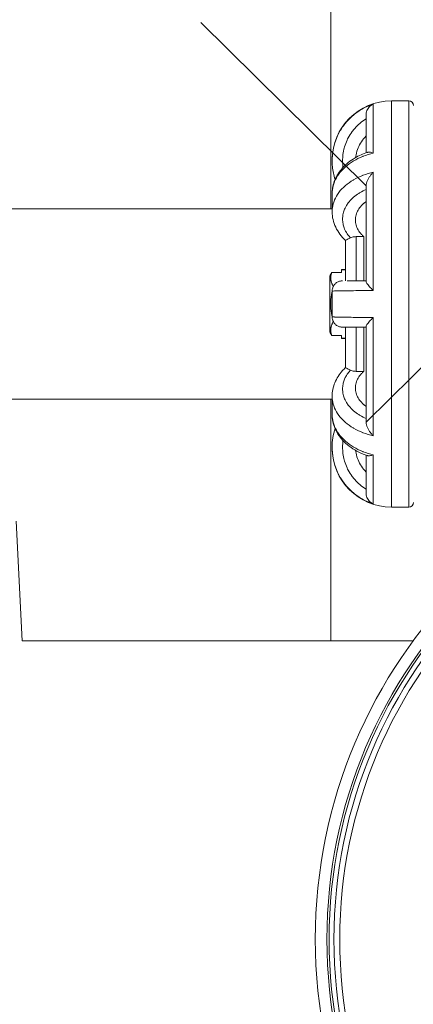
# Model space of a CAD drawing. Units: inches. Extents: x 0 to 249, y -1 to 301.
# Drawn here: x 62 to 64, y 180 to 184 of the extents above; entities that cross this region are included whole.
import ezdxf

# ---------------------------------------------------------------- set-up
doc = ezdxf.new("R2010")
doc.units = ezdxf.units.IN
doc.header["$MEASUREMENT"] = 0

msp = doc.modelspace()

# ---------------------------------------------------------------- linework, layer by layer
at = {"color": 0, "linetype": 'Continuous', "lineweight": 0, "extrusion": (2.20911e-16, 1, -2.22045e-16)}
for p, q in [((63.6428, 183.3893), (63.6428, 185.7944)), ((63.7939, 183.489), (63.0824, 184.1917)), ((63.825, 183.629), (63.825, 183.8402)), ((63.9028, 182.1043), (63.9028, 183.8543)), ((63.9028, 183.8543), (63.9778, 183.8543)), ((63.9778, 183.8543), (63.9778, 182.1043)), ((63.7937, 183.7934), (63.7937, 183.6304)), ((63.6478, 183.5993), (63.6478, 183.5968)), ((63.825, 183.0371), (63.825, 183.5471)), ((63.7937, 183.4859), (63.7937, 183.0769)), ((63.6478, 183.4548), (63.6478, 183.3771)), ((63.7843, 183.4108), (63.7843, 183.4127)), ((62.2615, 183.3893), (63.6478, 183.3893)), ((63.7059, 183.2531), (63.7059, 183.0793)), ((63.7509, 183.2694), (63.7509, 183.0793)), ((63.7843, 183.2694), (63.7509, 183.2694)), ((63.7843, 183.0793), (63.7843, 183.2694)), ((63.7938, 182.4695), (64.5053, 183.1723)), ((63.6461, 183.1148), (63.6878, 183.1148)), ((63.6878, 183.1277), (63.6878, 183.1264)), ((63.6878, 183.1277), (63.7059, 183.1277)), ((63.6878, 183.1264), (63.7059, 183.1264)), ((63.6878, 183.1264), (63.6878, 183.1148)), ((63.6378, 183.1001), (63.6378, 182.8585)), ((63.6478, 183.0343), (63.6478, 182.9243)), ((63.6515, 183.0572), (63.654, 183.0572)), ((63.6515, 182.9014), (63.654, 182.9014)), ((63.825, 182.4114), (63.825, 182.9214)), ((63.7059, 182.8793), (63.7059, 182.7055)), ((63.7509, 182.8793), (63.7509, 182.6891)), ((63.7843, 182.6891), (63.7843, 182.8793)), ((63.7937, 182.8816), (63.7937, 182.4726)), ((63.6461, 182.8437), (63.6878, 182.8437)), ((63.6878, 182.8322), (63.6878, 182.8437)), ((63.6878, 182.8322), (63.6878, 182.8308)), ((63.6878, 182.8322), (63.7059, 182.8322)), ((63.6878, 182.8308), (63.7059, 182.8308)), ((63.7843, 182.6891), (63.7509, 182.6891)), ((62.2615, 182.5693), (63.6478, 182.5693)), ((63.6428, 181.528), (63.6428, 182.5693)), ((63.6478, 182.5815), (63.6478, 182.5037)), ((63.7843, 182.5458), (63.7843, 182.5477)), ((63.6478, 182.3617), (63.6478, 182.3593)), ((63.7937, 182.3281), (63.7937, 182.1651)), ((63.825, 182.1184), (63.825, 182.3296)), ((63.9028, 182.1043), (63.9778, 182.1043)), ((62.3132, 181.528), (62.2862, 182.0433)), ((62.3132, 181.528), (63.997, 181.528))]:
    msp.add_line(p, q, dxfattribs=at)
at = {"color": 0, "linetype": 'Continuous', "lineweight": 0}
for centre, radius in [((65.7478, 186.3318), 2.1725), ((65.7478, 180.2418), 2.1725), ((65.7478, 180.2418), 2.1225)]:
    msp.add_circle(centre, radius, dxfattribs=at)
at = {"color": 0, "linetype": 'Continuous', "lineweight": 0, "extrusion": (6.60132e-64, -2.22045e-16, -1)}
for radius in [2.113, 2.067]:
    msp.add_circle((-65.7478, 180.2418), radius, dxfattribs=at)
at = {"color": 0, "linetype": 'Continuous', "lineweight": 0, "extrusion": (-4.93038e-32, -2.22045e-16, -1)}
msp.add_circle((-65.7478, 180.2418), 2.092, dxfattribs=at)
at = {"color": 0, "linetype": 'Continuous', "lineweight": 0, "extrusion": (-2.46519e-32, -2.22045e-16, -1)}
for centre, radius, start, end in [((-63.9028, 183.5993), 0.255, 0, 90), ((-63.9778, 183.8343), 0.02, 90, 180), ((-63.9028, 182.3593), 0.255, 270, 0)]:
    msp.add_arc(centre, radius, start, end, dxfattribs=at)
at = {"color": 0, "linetype": 'Continuous', "lineweight": 0, "extrusion": (0, -2.22045e-16, -1)}
msp.add_arc((-63.9778, 182.1243), 0.02, 180, 270, dxfattribs=at)
at = {"color": 0, "linetype": 'Continuous', "lineweight": 0}
for points, knots in [([(63.6478, 183.5968), (63.6478, 183.6043), (63.6481, 183.6118), (63.6488, 183.6192), (63.6488, 183.6195), (63.6488, 183.6197), (63.6488, 183.62), (63.6503, 183.6363), (63.6534, 183.6525), (63.658, 183.6683), (63.6581, 183.6687), (63.6582, 183.669), (63.6583, 183.6694), (63.6629, 183.685), (63.669, 183.7003), (63.6765, 183.7148), (63.6767, 183.7152), (63.677, 183.7156), (63.6772, 183.716), (63.6847, 183.7303), (63.6936, 183.7439), (63.7036, 183.7565), (63.704, 183.7569), (63.7044, 183.7574), (63.7047, 183.7578), (63.7148, 183.7703), (63.7261, 183.7818), (63.7383, 183.7921), (63.7388, 183.7926), (63.7394, 183.793), (63.7399, 183.7934), (63.7521, 183.8036), (63.7654, 183.8127), (63.7794, 183.8204), (63.78, 183.8208), (63.7807, 183.8212), (63.7814, 183.8216), (63.7953, 183.8291), (63.81, 183.8354), (63.825, 183.8402)], [0.4134388, 0.4134388, 0.4134388, 0.4134388, 0.4545455, 0.4545455, 0.4545455, 0.4558646, 0.4558646, 0.4558646, 0.5454545, 0.5454545, 0.5454545, 0.5473654, 0.5473654, 0.5473654, 0.6363636, 0.6363636, 0.6363636, 0.638869, 0.638869, 0.638869, 0.7272727, 0.7272727, 0.7272727, 0.7303709, 0.7303709, 0.7303709, 0.8181818, 0.8181818, 0.8181818, 0.8218673, 0.8218673, 0.8218673, 0.9090909, 0.9090909, 0.9090909, 0.9133682, 0.9133682, 0.9133682, 1, 1, 1, 1]), ([(63.7937, 183.7934), (63.7937, 183.7965), (63.7944, 183.8034), (63.7974, 183.8132), (63.8024, 183.8224), (63.8089, 183.8302), (63.8166, 183.8363), (63.8222, 183.8391), (63.825, 183.8402)], [0.1755115, 0.1755115, 0.1755115, 0.1755115, 0.2857143, 0.4285714, 0.5714286, 0.7142857, 0.8571429, 1, 1, 1, 1]), ([(63.6948, 183.5678), (63.6944, 183.5702), (63.6941, 183.5726), (63.6939, 183.575), (63.6929, 183.5845), (63.6926, 183.594), (63.6929, 183.6036), (63.693, 183.6077), (63.6933, 183.6118), (63.6936, 183.6159), (63.6945, 183.6259), (63.6962, 183.6359), (63.6985, 183.6457), (63.6994, 183.6493), (63.7003, 183.653), (63.7014, 183.6566), (63.7043, 183.6666), (63.708, 183.6763), (63.7124, 183.6857), (63.7138, 183.6889), (63.7154, 183.692), (63.717, 183.6951), (63.7219, 183.7045), (63.7276, 183.7136), (63.734, 183.7222), (63.7358, 183.7247), (63.7377, 183.7271), (63.7397, 183.7295), (63.7466, 183.7381), (63.7543, 183.7462), (63.7624, 183.7535), (63.7644, 183.7554), (63.7665, 183.7572), (63.7686, 183.7589), (63.7765, 183.7655), (63.7849, 183.7715), (63.7937, 183.7769)], [0.2697415, 0.2697415, 0.2697415, 0.2697415, 0.2910801, 0.2910801, 0.2910801, 0.375, 0.375, 0.375, 0.4113192, 0.4113192, 0.4113192, 0.5, 0.5, 0.5, 0.5333612, 0.5333612, 0.5333612, 0.625, 0.625, 0.625, 0.6556252, 0.6556252, 0.6556252, 0.75, 0.75, 0.75, 0.7774195, 0.7774195, 0.7774195, 0.875, 0.875, 0.875, 0.8995167, 0.8995167, 0.8995167, 0.9914999, 0.9914999, 0.9914999, 0.9914999]), ([(63.7937, 183.7026), (63.7936, 183.7024), (63.7935, 183.7023), (63.7866, 183.6954), (63.7799, 183.6872), (63.7682, 183.6697), (63.7633, 183.6604), (63.756, 183.6425), (63.7528, 183.6323), (63.75, 183.6179), (63.7494, 183.614), (63.7489, 183.61)], [0.2900157, 0.2900157, 0.2900157, 0.2900157, 0.2912498, 0.2912498, 0.3646962, 0.3646962, 0.4381426, 0.4381426, 0.5121926, 0.5121926, 0.5402824, 0.5402824, 0.5402824, 0.5402824]), ([(63.6478, 183.4562), (63.648, 183.4757), (63.652, 183.4954), (63.6672, 183.5323), (63.6785, 183.5498), (63.7075, 183.582), (63.726, 183.5966), (63.763, 183.6183), (63.7811, 183.6264), (63.8001, 183.6326)], [0.0017095, 0.0017095, 0.0017095, 0.0017095, 0.0730971, 0.0730971, 0.145597, 0.145597, 0.2228894, 0.2228894, 0.284957, 0.284957, 0.284957, 0.284957]), ([(63.825, 183.629), (63.81, 183.6255), (63.7953, 183.6211), (63.7814, 183.6157), (63.7807, 183.6154), (63.78, 183.6151), (63.7794, 183.6149), (63.7654, 183.6093), (63.7521, 183.6029), (63.7399, 183.5956), (63.7394, 183.5953), (63.7388, 183.595), (63.7383, 183.5947), (63.7261, 183.5873), (63.7148, 183.579), (63.7047, 183.5701), (63.7044, 183.5698), (63.704, 183.5695), (63.7036, 183.5692), (63.6936, 183.5602), (63.6847, 183.5505), (63.6772, 183.5402), (63.677, 183.5399), (63.6767, 183.5396), (63.6765, 183.5394), (63.669, 183.529), (63.6629, 183.5181), (63.6583, 183.5069), (63.6582, 183.5066), (63.6581, 183.5064), (63.658, 183.5061), (63.6534, 183.4948), (63.6503, 183.4831), (63.6488, 183.4715), (63.6488, 183.4713), (63.6488, 183.4711), (63.6488, 183.4709), (63.6481, 183.4656), (63.6478, 183.4602), (63.6478, 183.4548)], [0, 0, 0, 0, 0.0866158, 0.0866158, 0.0866158, 0.0909091, 0.0909091, 0.0909091, 0.1781183, 0.1781183, 0.1781183, 0.1818182, 0.1818182, 0.1818182, 0.2696163, 0.2696163, 0.2696163, 0.2727273, 0.2727273, 0.2727273, 0.3611198, 0.3611198, 0.3611198, 0.3636364, 0.3636364, 0.3636364, 0.452625, 0.452625, 0.452625, 0.4545455, 0.4545455, 0.4545455, 0.5441274, 0.5441274, 0.5441274, 0.5454545, 0.5454545, 0.5454545, 0.5865649, 0.5865649, 0.5865649, 0.5865649]), ([(63.8001, 183.6326), (63.8009, 183.6329), (63.8036, 183.6335), (63.8089, 183.6336), (63.8166, 183.6321), (63.8222, 183.6301), (63.825, 183.629)], [0.5046224, 0.5046224, 0.5046224, 0.5046224, 0.5714286, 0.7142857, 0.8571429, 1, 1, 1, 1]), ([(63.6607, 183.5164), (63.6548, 183.5342), (63.6509, 183.5527), (63.6482, 183.5798), (63.6478, 183.5883), (63.6478, 183.5968)], [0.10889312, 0.10889312, 0.10889312, 0.10889312, 0.16484194, 0.16484194, 0.19043102, 0.19043102, 0.19043102, 0.19043102]), ([(63.6478, 183.3771), (63.6478, 183.3822), (63.6481, 183.3875), (63.6488, 183.3927), (63.6488, 183.3928), (63.6488, 183.393), (63.6488, 183.3932), (63.6503, 183.4045), (63.6534, 183.4159), (63.658, 183.4269), (63.6581, 183.4271), (63.6582, 183.4274), (63.6583, 183.4276), (63.6629, 183.4386), (63.669, 183.4492), (63.6765, 183.4593), (63.6767, 183.4596), (63.677, 183.4599), (63.6772, 183.4602), (63.6847, 183.4702), (63.6936, 183.4797), (63.7036, 183.4885), (63.704, 183.4888), (63.7044, 183.4891), (63.7047, 183.4894), (63.7148, 183.4981), (63.7261, 183.5062), (63.7383, 183.5135), (63.7388, 183.5138), (63.7394, 183.5141), (63.7399, 183.5144), (63.7521, 183.5215), (63.7654, 183.5279), (63.7794, 183.5333), (63.78, 183.5335), (63.7807, 183.5338), (63.7814, 183.5341), (63.7953, 183.5393), (63.81, 183.5437), (63.825, 183.5471)], [0.4134394, 0.4134394, 0.4134394, 0.4134394, 0.4545455, 0.4545455, 0.4545455, 0.4558646, 0.4558646, 0.4558646, 0.5454545, 0.5454545, 0.5454545, 0.5473654, 0.5473654, 0.5473654, 0.6363636, 0.6363636, 0.6363636, 0.638869, 0.638869, 0.638869, 0.7272727, 0.7272727, 0.7272727, 0.7303709, 0.7303709, 0.7303709, 0.8181818, 0.8181818, 0.8181818, 0.8218673, 0.8218673, 0.8218673, 0.9090909, 0.9090909, 0.9090909, 0.9133682, 0.9133682, 0.9133682, 1, 1, 1, 1]), ([(63.7937, 183.4859), (63.7937, 183.4887), (63.7944, 183.4954), (63.7974, 183.506), (63.8024, 183.5174), (63.8089, 183.5283), (63.8166, 183.5384), (63.8222, 183.5444), (63.825, 183.5471)], [0.1755115, 0.1755115, 0.1755115, 0.1755115, 0.2857143, 0.4285714, 0.5714286, 0.7142857, 0.8571429, 1, 1, 1, 1]), ([(63.7264, 183.2642), (63.7223, 183.2687), (63.7186, 183.2733), (63.7153, 183.278), (63.7123, 183.2823), (63.7096, 183.2866), (63.7071, 183.291), (63.7051, 183.2947), (63.7033, 183.2985), (63.7016, 183.3024), (63.6992, 183.3082), (63.6972, 183.3141), (63.6958, 183.32), (63.695, 183.3233), (63.6944, 183.3265), (63.6939, 183.3298), (63.6929, 183.3365), (63.6926, 183.3433), (63.6929, 183.35), (63.693, 183.3529), (63.6933, 183.3558), (63.6936, 183.3587), (63.6945, 183.3658), (63.6962, 183.3729), (63.6985, 183.3798), (63.6994, 183.3824), (63.7003, 183.385), (63.7014, 183.3875), (63.7043, 183.3946), (63.708, 183.4015), (63.7124, 183.4081), (63.7138, 183.4103), (63.7154, 183.4125), (63.717, 183.4147), (63.7219, 183.4214), (63.7276, 183.4278), (63.734, 183.4339), (63.7358, 183.4356), (63.7377, 183.4374), (63.7397, 183.4391), (63.7466, 183.4451), (63.7543, 183.4508), (63.7624, 183.456), (63.7644, 183.4573), (63.7665, 183.4586), (63.7686, 183.4598), (63.7765, 183.4645), (63.7849, 183.4687), (63.7937, 183.4725)], [0, 0, 0, 0, 0.065784, 0.065784, 0.065784, 0.125, 0.125, 0.125, 0.1750462, 0.1750462, 0.1750462, 0.25, 0.25, 0.25, 0.2910811, 0.2910811, 0.2910811, 0.375, 0.375, 0.375, 0.4113202, 0.4113202, 0.4113202, 0.5, 0.5, 0.5, 0.533362, 0.533362, 0.533362, 0.625, 0.625, 0.625, 0.6556258, 0.6556258, 0.6556258, 0.75, 0.75, 0.75, 0.77742, 0.77742, 0.77742, 0.875, 0.875, 0.875, 0.899517, 0.899517, 0.899517, 0.9914999, 0.9914999, 0.9914999, 0.9914999]), ([(63.7937, 183.42), (63.7936, 183.4199), (63.7935, 183.4198), (63.7866, 183.4149), (63.7799, 183.4092), (63.7682, 183.3968), (63.7633, 183.3902), (63.756, 183.3775), (63.7528, 183.3703), (63.7487, 183.3556), (63.7478, 183.3481), (63.7478, 183.3343), (63.7487, 183.3268), (63.7528, 183.3121), (63.756, 183.3048), (63.7634, 183.2921), (63.7683, 183.2854), (63.7773, 183.2757), (63.7808, 183.2725), (63.7843, 183.2694)], [-2.058514, -2.058514, -2.058514, -2.058514, -2.0572798, -2.0572798, -1.9838334, -1.9838334, -1.910387, -1.910387, -1.8363371, -1.8363371, -1.7622871, -1.7622871, -1.6879996, -1.6879996, -1.6137122, -1.6137122, -1.5396852, -1.5396852, -1.4993308, -1.4993308, -1.4993308, -1.4993308]), ([(63.7059, 183.2529), (63.688, 183.2695), (63.6733, 183.2888), (63.6532, 183.3308), (63.6478, 183.3541), (63.6478, 183.3771)], [0.0001733, 0.0001733, 0.0001733, 0.0001733, 0.0830851, 0.0830851, 0.1673134, 0.1673134, 0.1673134, 0.1673134]), ([(63.7264, 183.2642), (63.723, 183.2626), (63.7199, 183.2612), (63.7141, 183.2584), (63.7117, 183.2571), (63.7075, 183.2548), (63.7061, 183.2538), (63.7059, 183.2532), (63.7059, 183.2531), (63.7059, 183.2531)], [0.000001, 0.000001, 0.000001, 0.000001, 0.0312862, 0.0312862, 0.0668206, 0.0668206, 0.113121, 0.113121, 0.1176333, 0.1176333, 0.1176333, 0.1176333]), ([(63.7264, 183.2642), (63.7289, 183.2653), (63.7314, 183.2662), (63.7389, 183.2685), (63.7453, 183.2694), (63.7509, 183.2694)], [-0.06199524, -0.06199524, -0.06199524, -0.06199524, -0.04204886, -0.04204886, 0, 0, 0, 0]), ([(63.6478, 183.0343), (63.6478, 183.0391), (63.6486, 183.044), (63.6516, 183.0531), (63.6539, 183.0575), (63.6597, 183.0651), (63.6632, 183.0685), (63.671, 183.074), (63.6755, 183.0761), (63.6821, 183.078), (63.6842, 183.0785), (63.6884, 183.0791), (63.6906, 183.0793), (63.6928, 183.0793)], [0, 0, 0, 0, 0.01452988, 0.01452988, 0.02886172, 0.02886172, 0.04320062, 0.04320062, 0.05753922, 0.05753922, 0.0639166, 0.0639166, 0.07042679, 0.07042679, 0.07042679, 0.07042679]), ([(63.734, 183.0793), (63.7276, 183.0793), (63.7219, 183.0793), (63.717, 183.0793), (63.7154, 183.0793), (63.7138, 183.0793), (63.7124, 183.0793)], [0.25, 0.25, 0.25, 0.25, 0.3443586, 0.3443586, 0.3443586, 0.375, 0.375, 0.375, 0.375]), ([(63.734, 183.0793), (63.7475, 183.0793), (63.7642, 183.0793), (63.7864, 183.0793), (63.79, 183.0793), (63.7937, 183.0793)], [0, 0, 0, 0, 0.06822598, 0.06822598, 0.08122767, 0.08122767, 0.08122767, 0.08122767]), ([(63.7937, 183.0769), (63.7937, 183.076), (63.7944, 183.0735), (63.7974, 183.0682), (63.8024, 183.0613), (63.8089, 183.0537), (63.8166, 183.0455), (63.8222, 183.0399), (63.825, 183.0371)], [0.1755115, 0.1755115, 0.1755115, 0.1755115, 0.2857143, 0.4285714, 0.5714286, 0.7142857, 0.8571429, 1, 1, 1, 1]), ([(63.825, 183.0371), (63.81, 183.0371), (63.7953, 183.037), (63.7814, 183.037), (63.7807, 183.037), (63.78, 183.037), (63.7794, 183.037), (63.7654, 183.0369), (63.7521, 183.0368), (63.7399, 183.0367), (63.7394, 183.0367), (63.7388, 183.0367), (63.7383, 183.0367), (63.7261, 183.0366), (63.7148, 183.0365), (63.7047, 183.0363), (63.7044, 183.0363), (63.704, 183.0363), (63.7036, 183.0363), (63.6936, 183.0362), (63.6847, 183.036), (63.6772, 183.0359), (63.677, 183.0359), (63.6767, 183.0359), (63.6765, 183.0359), (63.669, 183.0357), (63.6629, 183.0355), (63.6583, 183.0353), (63.6582, 183.0353), (63.6581, 183.0353), (63.658, 183.0353), (63.6534, 183.0351), (63.6503, 183.0349), (63.6488, 183.0346), (63.6488, 183.0346), (63.6488, 183.0346), (63.6488, 183.0346), (63.6481, 183.0345), (63.6478, 183.0344), (63.6478, 183.0343)], [0, 0, 0, 0, 0.0866158, 0.0866158, 0.0866158, 0.0909091, 0.0909091, 0.0909091, 0.1781183, 0.1781183, 0.1781183, 0.1818182, 0.1818182, 0.1818182, 0.2696163, 0.2696163, 0.2696163, 0.2727273, 0.2727273, 0.2727273, 0.3611198, 0.3611198, 0.3611198, 0.3636364, 0.3636364, 0.3636364, 0.452625, 0.452625, 0.452625, 0.4545455, 0.4545455, 0.4545455, 0.5441274, 0.5441274, 0.5441274, 0.5454545, 0.5454545, 0.5454545, 0.5865656, 0.5865656, 0.5865656, 0.5865656]), ([(63.6515, 183.0572), (63.6516, 183.057), (63.6517, 183.0568), (63.6521, 183.0558), (63.6522, 183.0549), (63.6523, 183.0538)], [0.0302464, 0.0302464, 0.0302464, 0.0302464, 0.03287109, 0.03287109, 0.04221453, 0.04221453, 0.04221453, 0.04221453]), ([(63.6478, 182.9243), (63.6478, 182.9242), (63.6481, 182.924), (63.6488, 182.9239), (63.6488, 182.9239), (63.6488, 182.9239), (63.6488, 182.9239), (63.6503, 182.9237), (63.6534, 182.9235), (63.658, 182.9233), (63.6581, 182.9232), (63.6582, 182.9232), (63.6583, 182.9232), (63.6629, 182.923), (63.669, 182.9228), (63.6765, 182.9227), (63.6767, 182.9227), (63.677, 182.9227), (63.6772, 182.9227), (63.6847, 182.9225), (63.6936, 182.9223), (63.7036, 182.9222), (63.704, 182.9222), (63.7044, 182.9222), (63.7047, 182.9222), (63.7148, 182.9221), (63.7261, 182.922), (63.7383, 182.9218), (63.7388, 182.9218), (63.7394, 182.9218), (63.7399, 182.9218), (63.7521, 182.9217), (63.7654, 182.9216), (63.7794, 182.9216), (63.78, 182.9216), (63.7807, 182.9216), (63.7814, 182.9216), (63.7953, 182.9215), (63.81, 182.9214), (63.825, 182.9214)], [0.4134338, 0.4134338, 0.4134338, 0.4134338, 0.4545455, 0.4545455, 0.4545455, 0.4558646, 0.4558646, 0.4558646, 0.5454545, 0.5454545, 0.5454545, 0.5473654, 0.5473654, 0.5473654, 0.6363636, 0.6363636, 0.6363636, 0.638869, 0.638869, 0.638869, 0.7272727, 0.7272727, 0.7272727, 0.7303709, 0.7303709, 0.7303709, 0.8181818, 0.8181818, 0.8181818, 0.8218673, 0.8218673, 0.8218673, 0.9090909, 0.9090909, 0.9090909, 0.9133682, 0.9133682, 0.9133682, 1, 1, 1, 1]), ([(63.6928, 182.8793), (63.6906, 182.8793), (63.6885, 182.8794), (63.6843, 182.88), (63.6822, 182.8805), (63.6756, 182.8824), (63.6712, 182.8845), (63.6633, 182.8899), (63.6597, 182.8933), (63.654, 182.901), (63.6517, 182.9053), (63.6486, 182.9144), (63.6478, 182.9194), (63.6478, 182.9243)], [0, 0, 0, 0, 0.00644469, 0.00644469, 0.01276047, 0.01276047, 0.02709907, 0.02709907, 0.04143813, 0.04143813, 0.05576525, 0.05576525, 0.07042542, 0.07042542, 0.07042542, 0.07042542]), ([(63.6523, 182.9047), (63.6522, 182.9037), (63.6521, 182.9027), (63.6517, 182.9018), (63.6516, 182.9016), (63.6515, 182.9014)], [0.04424547, 0.04424547, 0.04424547, 0.04424547, 0.05358853, 0.05358853, 0.05621322, 0.05621322, 0.05621322, 0.05621322]), ([(63.7937, 182.8816), (63.7937, 182.8825), (63.7944, 182.8851), (63.7974, 182.8904), (63.8024, 182.8972), (63.8089, 182.9049), (63.8166, 182.9131), (63.8222, 182.9186), (63.825, 182.9214)], [0.1755115, 0.1755115, 0.1755115, 0.1755115, 0.2857143, 0.4285714, 0.5714286, 0.7142857, 0.8571429, 1, 1, 1, 1]), ([(63.7124, 182.8793), (63.7028, 182.8793), (63.6965, 182.8793), (63.6932, 182.8793), (63.6932, 182.8793), (63.6928, 182.8793)], [0, 0, 0, 0, 0.06840068, 0.06840068, 0.09145774, 0.09145774, 0.09145774, 0.09145774]), ([(63.7124, 182.8793), (63.7138, 182.8793), (63.7154, 182.8793), (63.717, 182.8793), (63.7219, 182.8793), (63.7276, 182.8793), (63.734, 182.8793)], [0.625, 0.625, 0.625, 0.625, 0.6556258, 0.6556258, 0.6556258, 0.75, 0.75, 0.75, 0.75]), ([(63.7624, 182.8793), (63.7644, 182.8793), (63.7665, 182.8793), (63.7686, 182.8793), (63.7765, 182.8793), (63.7849, 182.8793), (63.7937, 182.8793)], [0.875, 0.875, 0.875, 0.875, 0.899517, 0.899517, 0.899517, 0.9914999, 0.9914999, 0.9914999, 0.9914999]), ([(63.6478, 182.5815), (63.6478, 182.6014), (63.6519, 182.6216), (63.6672, 182.6589), (63.6785, 182.6765), (63.6967, 182.6968), (63.7012, 182.7013), (63.7059, 182.7056)], [0.0000026, 0.0000026, 0.0000026, 0.0000026, 0.0730987, 0.0730987, 0.1457573, 0.1457573, 0.167426, 0.167426, 0.167426, 0.167426]), ([(63.7937, 182.486), (63.7849, 182.4898), (63.7765, 182.494), (63.7686, 182.4987), (63.7665, 182.4999), (63.7644, 182.5012), (63.7624, 182.5025), (63.7543, 182.5077), (63.7466, 182.5134), (63.7397, 182.5195), (63.7377, 182.5212), (63.7358, 182.5229), (63.734, 182.5247), (63.7276, 182.5308), (63.7219, 182.5372), (63.717, 182.5438), (63.7154, 182.546), (63.7138, 182.5482), (63.7124, 182.5504), (63.708, 182.5571), (63.7043, 182.564), (63.7014, 182.571), (63.7003, 182.5736), (63.6994, 182.5762), (63.6985, 182.5788), (63.6962, 182.5857), (63.6945, 182.5927), (63.6936, 182.5998), (63.6933, 182.6027), (63.693, 182.6056), (63.6929, 182.6085), (63.6926, 182.6153), (63.6929, 182.622), (63.6939, 182.6287), (63.6944, 182.632), (63.695, 182.6353), (63.6958, 182.6385), (63.6972, 182.6445), (63.6992, 182.6504), (63.7016, 182.6561), (63.7033, 182.66), (63.7051, 182.6638), (63.7071, 182.6675), (63.7096, 182.672), (63.7123, 182.6763), (63.7153, 182.6805), (63.7186, 182.6852), (63.7223, 182.6898), (63.7264, 182.6943)], [0.0085, 0.0085, 0.0085, 0.0085, 0.1004634, 0.1004634, 0.1004634, 0.125, 0.125, 0.125, 0.2225626, 0.2225626, 0.2225626, 0.25, 0.25, 0.25, 0.3443586, 0.3443586, 0.3443586, 0.375, 0.375, 0.375, 0.4666244, 0.4666244, 0.4666244, 0.5, 0.5, 0.5, 0.5886683, 0.5886683, 0.5886683, 0.625, 0.625, 0.625, 0.7089096, 0.7089096, 0.7089096, 0.75, 0.75, 0.75, 0.8249459, 0.8249459, 0.8249459, 0.875, 0.875, 0.875, 0.9342111, 0.9342111, 0.9342111, 1, 1, 1, 1]), ([(63.7264, 182.6943), (63.723, 182.6959), (63.7199, 182.6974), (63.7141, 182.7002), (63.7117, 182.7014), (63.7075, 182.7037), (63.7061, 182.7047), (63.7059, 182.7054), (63.7059, 182.7054), (63.7059, 182.7055)], [-0.2333172, -0.2333172, -0.2333172, -0.2333172, -0.1983136, -0.1983136, -0.1585557, -0.1585557, -0.1067523, -0.1067523, -0.1017036, -0.1017036, -0.1017036, -0.1017036]), ([(63.7264, 182.6943), (63.7289, 182.6933), (63.7314, 182.6923), (63.7389, 182.6901), (63.7453, 182.6891), (63.7509, 182.6891)], [-0.06199522, -0.06199522, -0.06199522, -0.06199522, -0.04204886, -0.04204886, 0, 0, 0, 0]), ([(63.7843, 182.6891), (63.7808, 182.6861), (63.7773, 182.6828), (63.7683, 182.6731), (63.7634, 182.6664), (63.756, 182.6537), (63.7528, 182.6465), (63.7487, 182.6317), (63.7478, 182.6242), (63.7478, 182.6104), (63.7487, 182.6029), (63.7528, 182.5882), (63.756, 182.581), (63.7633, 182.5684), (63.7682, 182.5618), (63.7799, 182.5494), (63.7866, 182.5436), (63.7935, 182.5387), (63.7936, 182.5386), (63.7937, 182.5385)], [1.4993313, 1.4993313, 1.4993313, 1.4993313, 1.5396856, 1.5396856, 1.6137126, 1.6137126, 1.6880001, 1.6880001, 1.7622875, 1.7622875, 1.8363375, 1.8363375, 1.9103875, 1.9103875, 1.9838339, 1.9838339, 2.0572803, 2.0572803, 2.0585144, 2.0585144, 2.0585144, 2.0585144]), ([(63.825, 182.4114), (63.81, 182.4148), (63.7953, 182.4192), (63.7814, 182.4245), (63.7807, 182.4247), (63.78, 182.425), (63.7794, 182.4253), (63.7654, 182.4307), (63.7521, 182.437), (63.7399, 182.4442), (63.7394, 182.4445), (63.7388, 182.4448), (63.7383, 182.4451), (63.7261, 182.4524), (63.7148, 182.4604), (63.7047, 182.4691), (63.7044, 182.4694), (63.704, 182.4697), (63.7036, 182.4701), (63.6936, 182.4789), (63.6847, 182.4884), (63.6772, 182.4984), (63.677, 182.4987), (63.6767, 182.4989), (63.6765, 182.4992), (63.669, 182.5093), (63.6629, 182.52), (63.6583, 182.5309), (63.6582, 182.5312), (63.6581, 182.5314), (63.658, 182.5316), (63.6534, 182.5427), (63.6503, 182.554), (63.6488, 182.5654), (63.6488, 182.5655), (63.6488, 182.5657), (63.6488, 182.5659), (63.6481, 182.5711), (63.6478, 182.5763), (63.6478, 182.5815)], [0, 0, 0, 0, 0.0866158, 0.0866158, 0.0866158, 0.0909091, 0.0909091, 0.0909091, 0.1781183, 0.1781183, 0.1781183, 0.1818182, 0.1818182, 0.1818182, 0.2696163, 0.2696163, 0.2696163, 0.2727273, 0.2727273, 0.2727273, 0.3611198, 0.3611198, 0.3611198, 0.3636364, 0.3636364, 0.3636364, 0.452625, 0.452625, 0.452625, 0.4545455, 0.4545455, 0.4545455, 0.5441274, 0.5441274, 0.5441274, 0.5454545, 0.5454545, 0.5454545, 0.5865601, 0.5865601, 0.5865601, 0.5865601]), ([(63.6478, 182.5037), (63.6478, 182.4984), (63.6481, 182.493), (63.6488, 182.4876), (63.6488, 182.4874), (63.6488, 182.4873), (63.6488, 182.4871), (63.6503, 182.4754), (63.6534, 182.4637), (63.658, 182.4524), (63.6581, 182.4522), (63.6582, 182.4519), (63.6583, 182.4517), (63.6629, 182.4404), (63.669, 182.4295), (63.6765, 182.4192), (63.6767, 182.4189), (63.677, 182.4186), (63.6772, 182.4183), (63.6847, 182.4081), (63.6936, 182.3984), (63.7036, 182.3894), (63.704, 182.389), (63.7044, 182.3887), (63.7047, 182.3884), (63.7148, 182.3795), (63.7261, 182.3713), (63.7383, 182.3639), (63.7388, 182.3636), (63.7394, 182.3633), (63.7399, 182.363), (63.7521, 182.3557), (63.7654, 182.3492), (63.7794, 182.3437), (63.78, 182.3434), (63.7807, 182.3431), (63.7814, 182.3429), (63.7953, 182.3375), (63.81, 182.333), (63.825, 182.3296)], [0.4134346, 0.4134346, 0.4134346, 0.4134346, 0.4545455, 0.4545455, 0.4545455, 0.4558646, 0.4558646, 0.4558646, 0.5454545, 0.5454545, 0.5454545, 0.5473654, 0.5473654, 0.5473654, 0.6363636, 0.6363636, 0.6363636, 0.638869, 0.638869, 0.638869, 0.7272727, 0.7272727, 0.7272727, 0.7303709, 0.7303709, 0.7303709, 0.8181818, 0.8181818, 0.8181818, 0.8218673, 0.8218673, 0.8218673, 0.9090909, 0.9090909, 0.9090909, 0.9133682, 0.9133682, 0.9133682, 1, 1, 1, 1]), ([(63.8001, 182.3259), (63.7743, 182.3344), (63.75, 182.3464), (63.7087, 182.3754), (63.691, 182.3927), (63.6646, 182.4306), (63.6553, 182.4517), (63.6488, 182.4833), (63.6478, 182.4935), (63.6478, 182.5037)], [0, 0, 0, 0, 0.0844273, 0.0844273, 0.1669977, 0.1669977, 0.247498, 0.247498, 0.2848018, 0.2848018, 0.2848018, 0.2848018]), ([(63.7937, 182.4726), (63.7937, 182.4698), (63.7944, 182.4632), (63.7974, 182.4525), (63.8024, 182.4411), (63.8089, 182.4302), (63.8166, 182.4201), (63.8222, 182.4142), (63.825, 182.4114)], [0.1755115, 0.1755115, 0.1755115, 0.1755115, 0.2857143, 0.4285714, 0.5714286, 0.7142857, 0.8571429, 1, 1, 1, 1]), ([(63.7937, 182.1817), (63.7849, 182.1871), (63.7765, 182.1931), (63.7686, 182.1996), (63.7665, 182.2014), (63.7644, 182.2032), (63.7624, 182.205), (63.7543, 182.2124), (63.7466, 182.2204), (63.7397, 182.229), (63.7377, 182.2314), (63.7358, 182.2339), (63.734, 182.2364), (63.7276, 182.245), (63.7219, 182.254), (63.717, 182.2635), (63.7154, 182.2665), (63.7138, 182.2697), (63.7124, 182.2728), (63.708, 182.2822), (63.7043, 182.2919), (63.7014, 182.3019), (63.7003, 182.3055), (63.6994, 182.3092), (63.6985, 182.3129), (63.6962, 182.3227), (63.6945, 182.3326), (63.6936, 182.3426), (63.6933, 182.3467), (63.693, 182.3509), (63.6929, 182.355), (63.6926, 182.3645), (63.6929, 182.374), (63.6939, 182.3835), (63.6941, 182.3859), (63.6944, 182.3884), (63.6948, 182.3908)], [0.0085, 0.0085, 0.0085, 0.0085, 0.1004638, 0.1004638, 0.1004638, 0.125, 0.125, 0.125, 0.2225631, 0.2225631, 0.2225631, 0.25, 0.25, 0.25, 0.3443593, 0.3443593, 0.3443593, 0.375, 0.375, 0.375, 0.4666252, 0.4666252, 0.4666252, 0.5, 0.5, 0.5, 0.5886693, 0.5886693, 0.5886693, 0.625, 0.625, 0.625, 0.7089106, 0.7089106, 0.7089106, 0.7302568, 0.7302568, 0.7302568, 0.7302568]), ([(63.825, 182.1184), (63.81, 182.1232), (63.7953, 182.1294), (63.7814, 182.137), (63.7807, 182.1373), (63.78, 182.1377), (63.7794, 182.1381), (63.7654, 182.1458), (63.7521, 182.1549), (63.7399, 182.1651), (63.7394, 182.1655), (63.7388, 182.166), (63.7383, 182.1664), (63.7261, 182.1768), (63.7148, 182.1883), (63.7047, 182.2007), (63.7044, 182.2012), (63.704, 182.2016), (63.7036, 182.2021), (63.6936, 182.2147), (63.6847, 182.2282), (63.6772, 182.2426), (63.677, 182.243), (63.6767, 182.2434), (63.6765, 182.2438), (63.669, 182.2583), (63.6629, 182.2735), (63.6583, 182.2892), (63.6582, 182.2895), (63.6581, 182.2899), (63.658, 182.2902), (63.6534, 182.306), (63.6503, 182.3223), (63.6488, 182.3386), (63.6488, 182.3388), (63.6488, 182.3391), (63.6488, 182.3393), (63.6481, 182.3468), (63.6478, 182.3543), (63.6478, 182.3617)], [0, 0, 0, 0, 0.0866158, 0.0866158, 0.0866158, 0.0909091, 0.0909091, 0.0909091, 0.1781183, 0.1781183, 0.1781183, 0.1818182, 0.1818182, 0.1818182, 0.2696163, 0.2696163, 0.2696163, 0.2727273, 0.2727273, 0.2727273, 0.3611198, 0.3611198, 0.3611198, 0.3636364, 0.3636364, 0.3636364, 0.452625, 0.452625, 0.452625, 0.4545455, 0.4545455, 0.4545455, 0.5441274, 0.5441274, 0.5441274, 0.5454545, 0.5454545, 0.5454545, 0.5865607, 0.5865607, 0.5865607, 0.5865607]), ([(63.7489, 182.3485), (63.7494, 182.3446), (63.75, 182.3406), (63.7528, 182.3263), (63.756, 182.3161), (63.7633, 182.2982), (63.7682, 182.2888), (63.7799, 182.2713), (63.7866, 182.2632), (63.7935, 182.2562), (63.7936, 182.2561), (63.7937, 182.256)], [1.8082476, 1.8082476, 1.8082476, 1.8082476, 1.8363375, 1.8363375, 1.9103875, 1.9103875, 1.9838339, 1.9838339, 2.0572803, 2.0572803, 2.0585144, 2.0585144, 2.0585144, 2.0585144]), ([(63.8001, 182.3259), (63.8009, 182.3257), (63.8036, 182.325), (63.8089, 182.325), (63.8166, 182.3265), (63.8222, 182.3284), (63.825, 182.3296)], [0.5046224, 0.5046224, 0.5046224, 0.5046224, 0.5714286, 0.7142857, 0.8571429, 1, 1, 1, 1]), ([(63.7937, 182.1651), (63.7937, 182.162), (63.7944, 182.1552), (63.7974, 182.1454), (63.8024, 182.1361), (63.8089, 182.1284), (63.8166, 182.1223), (63.8222, 182.1195), (63.825, 182.1184)], [0.1755115, 0.1755115, 0.1755115, 0.1755115, 0.2857143, 0.4285714, 0.5714286, 0.7142857, 0.8571429, 1, 1, 1, 1])]:
    msp.add_open_spline(points, degree=3, knots=knots, dxfattribs=at)
for points in [[(63.7167, 183.499), (63.7167, 183.499), (63.7167, 183.499), (63.7167, 183.499)], [(63.7843, 183.4108), (63.784, 183.4111), (63.7836, 183.4115), (63.7832, 183.4118)], [(63.6378, 183.1001), (63.6391, 183.1025), (63.6419, 183.1074), (63.6447, 183.1123), (63.6461, 183.1148)], [(63.6461, 182.8437), (63.6447, 182.8462), (63.6419, 182.8512), (63.6391, 182.856), (63.6378, 182.8585)], [(63.7624, 182.8793), (63.7519, 182.8793), (63.7423, 182.8793), (63.734, 182.8793)], [(63.7832, 182.5468), (63.7836, 182.5471), (63.784, 182.5474), (63.7843, 182.5477)], [(63.6478, 182.3617), (63.6478, 182.3889), (63.6522, 182.4164), (63.6607, 182.4422)], [(63.7167, 182.4595), (63.7167, 182.4595), (63.7167, 182.4595), (63.7167, 182.4595)]]:
    msp.add_open_spline(points, degree=3, dxfattribs=at)
for points, weights in [([(63.6515, 183.0572), (63.6354, 183.0869), (63.6461, 183.1148)], [1.87887848384, 2.09020363864, 1.94446111946]), ([(63.6478, 182.9253), (63.6358, 182.9793), (63.6478, 183.0333)], [1.92413329248, 2.08376293061, 1.92413329248]), ([(63.6461, 182.8437), (63.6354, 182.8716), (63.6515, 182.9014)], [1.94446111946, 2.09020363864, 1.87887848384])]:
    msp.add_rational_spline(points, weights, degree=2, dxfattribs=at)

doc.saveas('drawing.dxf')
